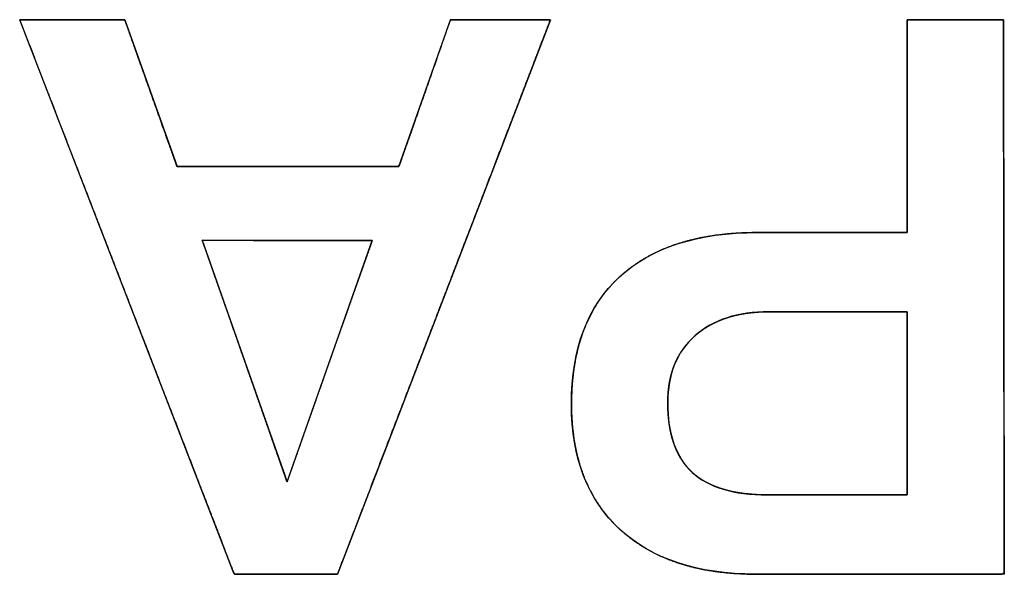
# Model space of a CAD drawing. Units: millimetres. Extents: x 5 to 1169, y 20 to 821.
# Drawn here: x 186 to 189, y 115 to 117 of the extents above; entities that cross this region are included whole.
import ezdxf

# ---------------------------------------------------------------- set-up
doc = ezdxf.new("R2010")
doc.units = ezdxf.units.MM
doc.layers.add('Seri', color=7, linetype='Continuous')

msp = doc.modelspace()

# ---------------------------------------------------------------- linework, layer by layer
at = {"layer": 'Seri', "color": 7, "linetype": 'Continuous'}
for points, degree, knots in [([(185.7929, 117.2068), (185.7998, 117.2068), (185.8191, 117.2068), (185.8483, 117.2068), (185.8852, 117.2068), (185.9273, 117.2068), (185.9724, 117.2068), (186.018, 117.2068), (186.0619, 117.2068), (186.1017, 117.2068), (186.135, 117.2068), (186.1596, 117.2068), (186.173, 117.2068), (186.1757, 117.2043), (186.1823, 117.1856), (186.1945, 117.1513), (186.211, 117.1048), (186.2308, 117.0492), (186.2526, 116.9879), (186.2753, 116.9241), (186.2976, 116.8612), (186.3185, 116.8023), (186.3368, 116.7508), (186.3514, 116.71), (186.3609, 116.6831), (186.3644, 116.6734), (186.379, 116.6734), (186.4196, 116.6734), (186.4813, 116.6734), (186.5591, 116.6734), (186.648, 116.6734), (186.7431, 116.6734), (186.8394, 116.6734), (186.932, 116.6734), (187.0159, 116.6734), (187.0863, 116.6734), (187.138, 116.6734), (187.1663, 116.6734), (187.1709, 116.6759), (187.1775, 116.6946), (187.1895, 116.7289), (187.2058, 116.7755), (187.2253, 116.831), (187.2467, 116.8923), (187.2691, 116.9561), (187.2911, 117.0191), (187.3117, 117.0779), (187.3298, 117.1294), (187.3441, 117.1702), (187.3535, 117.1971), (187.3569, 117.2068), (187.3635, 117.2068), (187.3818, 117.2068), (187.4096, 117.2068), (187.4447, 117.2068), (187.4849, 117.2068), (187.5278, 117.2068), (187.5712, 117.2068), (187.613, 117.2068), (187.6509, 117.2068), (187.6827, 117.2068), (187.706, 117.2068), (187.7188, 117.2068), (187.7169, 117.1974), (187.6897, 117.1267), (187.64, 116.9972), (187.5725, 116.8213), (187.492, 116.6114), (187.4031, 116.3798), (187.3106, 116.1388), (187.2194, 115.901), (187.134, 115.6787), (187.0594, 115.4842), (187.0002, 115.33), (186.9612, 115.2283), (186.9472, 115.1917), (186.9403, 115.1917), (186.9214, 115.1917), (186.8927, 115.1917), (186.8564, 115.1917), (186.815, 115.1917), (186.7707, 115.1917), (186.7258, 115.1917), (186.6827, 115.1917), (186.6436, 115.1917), (186.6108, 115.1917), (186.5867, 115.1917), (186.5735, 115.1917), (186.5681, 115.2011), (186.5408, 115.2718), (186.4908, 115.4013), (186.4228, 115.5772), (186.3416, 115.7872), (186.2521, 116.0188), (186.159, 116.2597), (186.067, 116.4975), (185.9811, 116.7198), (185.9059, 116.9143), (185.8463, 117.0686), (185.807, 117.1702), (185.7929, 117.2068)], 1, [0, 0, 0.000942, 0.003554, 0.00752, 0.01252, 0.018236, 0.02435, 0.030544, 0.036499, 0.041897, 0.046419, 0.049748, 0.051565, 0.052061, 0.054754, 0.059689, 0.066392, 0.074394, 0.083221, 0.092402, 0.101465, 0.109938, 0.11735, 0.123228, 0.127101, 0.128497, 0.130483, 0.135995, 0.144361, 0.15491, 0.16697, 0.179869, 0.192935, 0.205499, 0.216887, 0.226428, 0.233451, 0.237284, 0.237999, 0.240688, 0.245614, 0.252307, 0.260295, 0.269108, 0.278273, 0.287321, 0.295781, 0.30318, 0.309049, 0.312915, 0.314309, 0.315205, 0.317693, 0.321468, 0.326229, 0.331671, 0.337492, 0.343389, 0.349059, 0.354198, 0.358504, 0.361673, 0.363403, 0.364706, 0.374975, 0.393789, 0.41935, 0.449857, 0.483512, 0.518517, 0.553072, 0.585378, 0.613637, 0.636049, 0.650816, 0.656138, 0.657063, 0.659631, 0.663529, 0.668444, 0.674063, 0.680073, 0.686162, 0.692015, 0.697321, 0.701767, 0.705039, 0.706825, 0.708297, 0.718576, 0.737407, 0.762991, 0.793527, 0.827214, 0.862251, 0.896839, 0.929175, 0.95746, 0.979893, 0.994673, 1, 1]), ([(189.0158, 116.4335), (189.0158, 116.4512), (189.0158, 116.4997), (189.0158, 116.5722), (189.0158, 116.662), (189.0158, 116.7624), (189.0158, 116.8665), (189.0158, 116.9676), (189.0158, 117.0589), (189.0158, 117.1337), (189.0158, 117.1852), (189.0158, 117.2066), (189.0221, 117.2068), (189.0427, 117.2068), (189.0744, 117.2068), (189.1144, 117.2068), (189.1594, 117.2068), (189.2065, 117.2068), (189.2526, 117.2068), (189.2945, 117.2068), (189.3294, 117.2068), (189.354, 117.2068), (189.3654, 117.2068), (189.3658, 117.1786), (189.366, 117.0686), (189.3662, 116.892), (189.3665, 116.6664), (189.3669, 116.4095), (189.3673, 116.1388), (189.3676, 115.8721), (189.368, 115.627), (189.3682, 115.421), (189.3685, 115.2718), (189.3686, 115.197), (189.3592, 115.1917), (189.3137, 115.1917), (189.2375, 115.1917), (189.1384, 115.1917), (189.0245, 115.1917), (188.9035, 115.1917), (188.7834, 115.1917), (188.672, 115.1917), (188.5774, 115.1917), (188.5073, 115.1917), (188.4697, 115.1917), (188.4342, 115.1921), (188.3797, 115.1949), (188.3275, 115.2003), (188.2775, 115.2083), (188.2298, 115.219), (188.1843, 115.2323), (188.1411, 115.2482), (188.1002, 115.2668), (188.0615, 115.2879), (188.0251, 115.3118), (187.991, 115.3382), (187.9591, 115.3672), (187.9301, 115.3984), (187.9039, 115.4318), (187.8806, 115.4672), (187.8601, 115.5048), (187.8424, 115.5446), (187.8277, 115.5864), (187.8158, 115.6304), (187.8067, 115.6765), (187.8005, 115.7247), (187.7972, 115.7751), (187.7967, 115.8278), (187.7991, 115.8803), (187.8043, 115.9304), (187.8123, 115.9783), (187.8232, 116.0239), (187.8369, 116.0672), (187.8535, 116.1082), (187.8728, 116.147), (187.895, 116.1834), (187.9201, 116.2176), (187.9479, 116.2495), (187.9786, 116.2791), (188.0119, 116.3061), (188.0477, 116.3306), (188.0859, 116.3525), (188.1266, 116.3717), (188.1697, 116.3883), (188.2154, 116.4024), (188.2634, 116.4138), (188.314, 116.4226), (188.367, 116.4289), (188.4226, 116.4325), (188.4741, 116.4335), (188.4891, 116.4335), (188.5252, 116.4335), (188.5776, 116.4335), (188.6416, 116.4335), (188.7124, 116.4335), (188.7854, 116.4335), (188.8557, 116.4335), (188.9186, 116.4335), (188.9694, 116.4335), (189.0034, 116.4335), (189.0158, 116.4335)], 1, [0, 0, 0.002651, 0.009927, 0.020813, 0.034293, 0.049353, 0.064977, 0.080149, 0.093855, 0.10508, 0.112807, 0.116022, 0.116977, 0.120061, 0.124829, 0.130822, 0.137582, 0.144647, 0.15156, 0.15786, 0.163087, 0.166783, 0.168488, 0.172727, 0.189238, 0.215743, 0.249597, 0.288154, 0.328769, 0.368797, 0.40559, 0.436505, 0.458895, 0.470114, 0.47173, 0.478559, 0.489998, 0.504863, 0.521968, 0.540126, 0.558153, 0.574862, 0.589068, 0.599586, 0.605229, 0.610553, 0.618743, 0.626626, 0.634223, 0.641562, 0.64867, 0.655579, 0.662324, 0.668941, 0.675469, 0.68195, 0.688413, 0.694814, 0.701178, 0.70755, 0.713975, 0.720496, 0.727156, 0.733993, 0.741044, 0.748341, 0.755915, 0.763831, 0.771711, 0.779279, 0.786566, 0.7936, 0.800418, 0.807057, 0.813558, 0.819965, 0.826323, 0.832679, 0.839077, 0.845516, 0.852017, 0.858625, 0.86538, 0.872321, 0.879485, 0.886904, 0.894607, 0.902621, 0.910969, 0.918711, 0.920964, 0.926378, 0.934242, 0.943845, 0.954475, 0.965422, 0.975973, 0.985418, 0.993045, 0.998143, 1, 1]), ([(188.4655, 115.1917), (188.2548, 115.1917), (188.0906, 115.2458), (187.973, 115.354), (187.8554, 115.4622), (187.7966, 115.6141), (187.7966, 115.8098), (187.7966, 116.0111), (187.855, 116.1654), (187.9716, 116.2727), (188.0883, 116.3799), (188.2557, 116.4335), (188.474, 116.4335)], 3, [0, 0, 0, 0, 0.25, 0.25, 0.25, 0.5, 0.5, 0.5, 0.75, 0.75, 0.75, 1, 1, 1, 1]), ([(186.4561, 116.4053), (186.4569, 116.403), (186.4593, 116.3962), (186.4631, 116.3853), (186.4683, 116.3704), (186.4748, 116.352), (186.4824, 116.3302), (186.4911, 116.3055), (186.5007, 116.2779), (186.5112, 116.2479), (186.5225, 116.2157), (186.5345, 116.1817), (186.547, 116.146), (186.5599, 116.1089), (186.5733, 116.0709), (186.5869, 116.0321), (186.6006, 115.9928), (186.6145, 115.9533), (186.6283, 115.9139), (186.642, 115.8749), (186.6554, 115.8366), (186.6685, 115.7992), (186.6812, 115.763), (186.6933, 115.7284), (186.7048, 115.6955), (186.7156, 115.6648), (186.7256, 115.6364), (186.7346, 115.6106), (186.7426, 115.5878), (186.7494, 115.5683), (186.7551, 115.5522), (186.7594, 115.5399), (186.7622, 115.5317), (186.7636, 115.5279), (186.764, 115.5287), (186.7659, 115.534), (186.7693, 115.5436), (186.7741, 115.5571), (186.7802, 115.5744), (186.7875, 115.595), (186.7959, 115.6188), (186.8053, 115.6455), (186.8156, 115.6747), (186.8267, 115.7061), (186.8385, 115.7396), (186.8509, 115.7748), (186.8638, 115.8114), (186.8771, 115.8491), (186.8907, 115.8876), (186.9045, 115.9268), (186.9184, 115.9662), (186.9323, 116.0056), (186.9461, 116.0448), (186.9597, 116.0834), (186.9731, 116.1211), (186.986, 116.1577), (186.9984, 116.1928), (187.0102, 116.2263), (187.0213, 116.2578), (187.0316, 116.2869), (187.041, 116.3136), (187.0494, 116.3374), (187.0567, 116.3581), (187.0628, 116.3753), (187.0675, 116.3889), (187.0709, 116.3985), (187.0728, 116.4038), (187.073, 116.4048), (187.0703, 116.4048), (187.0645, 116.4048), (187.0559, 116.4048), (187.0446, 116.4048), (187.0308, 116.4048), (187.0148, 116.4049), (186.9967, 116.4049), (186.9767, 116.4049), (186.9551, 116.4049), (186.932, 116.4049), (186.9077, 116.4049), (186.8822, 116.405), (186.8559, 116.405), (186.829, 116.405), (186.8016, 116.405), (186.7739, 116.4051), (186.7461, 116.4051), (186.7185, 116.4051), (186.6912, 116.4051), (186.6644, 116.4051), (186.6384, 116.4052), (186.6133, 116.4052), (186.5894, 116.4052), (186.5667, 116.4052), (186.5456, 116.4052), (186.5263, 116.4053), (186.5089, 116.4053), (186.4936, 116.4053), (186.4806, 116.4053), (186.4702, 116.4053), (186.4625, 116.4053), (186.4577, 116.4053), (186.4561, 116.4053)], 1, [0, 0, 0.000994, 0.003893, 0.008578, 0.014925, 0.022813, 0.032121, 0.042727, 0.054508, 0.067345, 0.081114, 0.095694, 0.110963, 0.126801, 0.143084, 0.159693, 0.176503, 0.193395, 0.210247, 0.226936, 0.243341, 0.259341, 0.274813, 0.289637, 0.30369, 0.31685, 0.328997, 0.340008, 0.349762, 0.358137, 0.365011, 0.370264, 0.373772, 0.375414, 0.375779, 0.378057, 0.382161, 0.387968, 0.395357, 0.404207, 0.414395, 0.4258, 0.438301, 0.451775, 0.4661, 0.481156, 0.496821, 0.512972, 0.529488, 0.546248, 0.563129, 0.58001, 0.59677, 0.613286, 0.629437, 0.645101, 0.660157, 0.674483, 0.687957, 0.700457, 0.711863, 0.722051, 0.730901, 0.73829, 0.744097, 0.748201, 0.750479, 0.750905, 0.751995, 0.754323, 0.757808, 0.762369, 0.767926, 0.774398, 0.781704, 0.789764, 0.798496, 0.80782, 0.817656, 0.827922, 0.838538, 0.849424, 0.860497, 0.871678, 0.882887, 0.894041, 0.905061, 0.915865, 0.926374, 0.936505, 0.946179, 0.955316, 0.963833, 0.97165, 0.978687, 0.984863, 0.990097, 0.994308, 0.997417, 0.999341, 1, 1]), ([(188.5135, 116.1457), (188.4006, 116.1457), (188.3112, 116.1165), (188.2454, 116.0582), (188.1795, 115.9998), (188.1466, 115.9189), (188.1466, 115.8155), (188.1466, 115.7007), (188.1762, 115.616), (188.2355, 115.5615), (188.2948, 115.5069), (188.3855, 115.4796), (188.5078, 115.4796)], 3, [0, 0, 0, 0, 0.25, 0.25, 0.25, 0.5, 0.5, 0.5, 0.75, 0.75, 0.75, 1, 1, 1, 1]), ([(189.0158, 116.1457), (189.0087, 116.1457), (188.989, 116.1457), (188.9586, 116.1457), (188.9197, 116.1457), (188.8742, 116.1457), (188.8244, 116.1457), (188.7722, 116.1457), (188.7196, 116.1457), (188.6689, 116.1457), (188.622, 116.1457), (188.581, 116.1457), (188.5479, 116.1457), (188.5249, 116.1457), (188.5141, 116.1457), (188.4967, 116.1455), (188.4738, 116.1445), (188.4517, 116.1426), (188.4302, 116.1398), (188.4094, 116.1362), (188.3893, 116.1317), (188.3699, 116.1264), (188.3511, 116.1202), (188.3331, 116.1131), (188.3158, 116.1052), (188.2991, 116.0965), (188.2832, 116.0869), (188.2679, 116.0764), (188.2534, 116.0651), (188.2395, 116.0529), (188.2266, 116.04), (188.2146, 116.0265), (188.2036, 116.0123), (188.1936, 115.9974), (188.1845, 115.9819), (188.1764, 115.9657), (188.1693, 115.9489), (188.1632, 115.9314), (188.158, 115.9132), (188.1538, 115.8943), (188.1505, 115.8749), (188.1482, 115.8547), (188.1469, 115.8339), (188.1466, 115.8121), (188.1471, 115.7885), (188.1486, 115.7659), (188.1509, 115.7441), (188.154, 115.7232), (188.1581, 115.7032), (188.163, 115.6841), (188.1688, 115.6659), (188.1754, 115.6486), (188.183, 115.6321), (188.1914, 115.6165), (188.2006, 115.6019), (188.2108, 115.5881), (188.2218, 115.5752), (188.2337, 115.5632), (188.2465, 115.552), (188.2602, 115.5416), (188.2748, 115.532), (188.2904, 115.5233), (188.3069, 115.5153), (188.3243, 115.5081), (188.3426, 115.5018), (188.3618, 115.4962), (188.382, 115.4914), (188.4031, 115.4875), (188.4252, 115.4843), (188.4481, 115.482), (188.472, 115.4804), (188.4968, 115.4797), (188.5101, 115.4796), (188.5249, 115.4796), (188.5512, 115.4796), (188.5871, 115.4796), (188.6305, 115.4796), (188.6793, 115.4796), (188.7314, 115.4796), (188.7846, 115.4796), (188.837, 115.4796), (188.8863, 115.4796), (188.9306, 115.4796), (188.9677, 115.4796), (188.9956, 115.4796), (189.0121, 115.4796), (189.0158, 115.4804), (189.0158, 115.4948), (189.0158, 115.5253), (189.0158, 115.5691), (189.0158, 115.6235), (189.0158, 115.6857), (189.0158, 115.753), (189.0158, 115.8227), (189.0158, 115.8919), (189.0158, 115.958), (189.0158, 116.0183), (189.0158, 116.0699), (189.0158, 116.1102), (189.0158, 116.1364), (189.0158, 116.1457)], 1, [0, 0, 0.002512, 0.009555, 0.020392, 0.034285, 0.050496, 0.068288, 0.086924, 0.105664, 0.123773, 0.140511, 0.155142, 0.166927, 0.17513, 0.179011, 0.185204, 0.193372, 0.201315, 0.209044, 0.216576, 0.223924, 0.231107, 0.238141, 0.245047, 0.251844, 0.258554, 0.265199, 0.2718, 0.278383, 0.284962, 0.291476, 0.297924, 0.304333, 0.31073, 0.317144, 0.3236, 0.330126, 0.336748, 0.34349, 0.350376, 0.357427, 0.364664, 0.372106, 0.379887, 0.388288, 0.396387, 0.404198, 0.411734, 0.419014, 0.426055, 0.432877, 0.439504, 0.44596, 0.452271, 0.458465, 0.464574, 0.470629, 0.476661, 0.482719, 0.488853, 0.495092, 0.501463, 0.507995, 0.514711, 0.521634, 0.528785, 0.536184, 0.543847, 0.55179, 0.560026, 0.568569, 0.577429, 0.582173, 0.587423, 0.59683, 0.609647, 0.625129, 0.64253, 0.661102, 0.680101, 0.698781, 0.716394, 0.732196, 0.74544, 0.755379, 0.761269, 0.762613, 0.76776, 0.778638, 0.794266, 0.813668, 0.835865, 0.859878, 0.88473, 0.909443, 0.933037, 0.954535, 0.972959, 0.987329, 0.996669, 1, 1])]:
    msp.add_open_spline(points, degree=degree, knots=knots, dxfattribs=at)
for points in [[(185.7929, 117.2068), (185.7929, 117.2068), (186.1748, 117.2068), (186.1748, 117.2068)], [(186.5718, 115.1917), (186.5718, 115.1917), (185.7929, 117.2068), (185.7929, 117.2068)], [(186.1748, 117.2068), (186.1748, 117.2068), (186.3644, 116.6734), (186.3644, 116.6734)], [(187.7205, 117.2068), (187.7205, 117.2068), (186.9472, 115.1917), (186.9472, 115.1917)], [(187.1701, 116.6734), (187.1701, 116.6734), (187.3569, 117.2068), (187.3569, 117.2068)], [(187.3569, 117.2068), (187.3569, 117.2068), (187.7205, 117.2068), (187.7205, 117.2068)], [(189.0158, 116.4335), (189.0158, 116.4335), (189.0158, 117.2068), (189.0158, 117.2068)], [(189.0158, 117.2068), (189.0158, 117.2068), (189.3658, 117.2068), (189.3658, 117.2068)], [(189.3658, 117.2068), (189.3658, 117.2068), (189.3686, 115.1917), (189.3686, 115.1917)], [(186.3644, 116.6734), (186.3644, 116.6734), (187.1701, 116.6734), (187.1701, 116.6734)], [(188.474, 116.4335), (188.474, 116.4335), (189.0158, 116.4335), (189.0158, 116.4335)], [(186.4561, 116.4053), (186.4561, 116.4053), (186.7637, 115.5276), (186.7637, 115.5276)], [(187.0732, 116.4048), (187.0732, 116.4048), (186.4561, 116.4053), (186.4561, 116.4053)], [(186.7637, 115.5276), (186.7637, 115.5276), (187.0732, 116.4048), (187.0732, 116.4048)], [(189.0158, 116.1457), (189.0158, 116.1457), (188.5135, 116.1457), (188.5135, 116.1457)], [(189.0158, 115.4796), (189.0158, 115.4796), (189.0158, 116.1457), (189.0158, 116.1457)], [(188.5078, 115.4796), (188.5078, 115.4796), (189.0158, 115.4796), (189.0158, 115.4796)], [(186.9472, 115.1917), (186.9472, 115.1917), (186.5718, 115.1917), (186.5718, 115.1917)], [(189.3686, 115.1917), (189.3686, 115.1917), (188.4655, 115.1917), (188.4655, 115.1917)]]:
    msp.add_open_spline(points, degree=3, dxfattribs=at)

doc.saveas('drawing.dxf')
